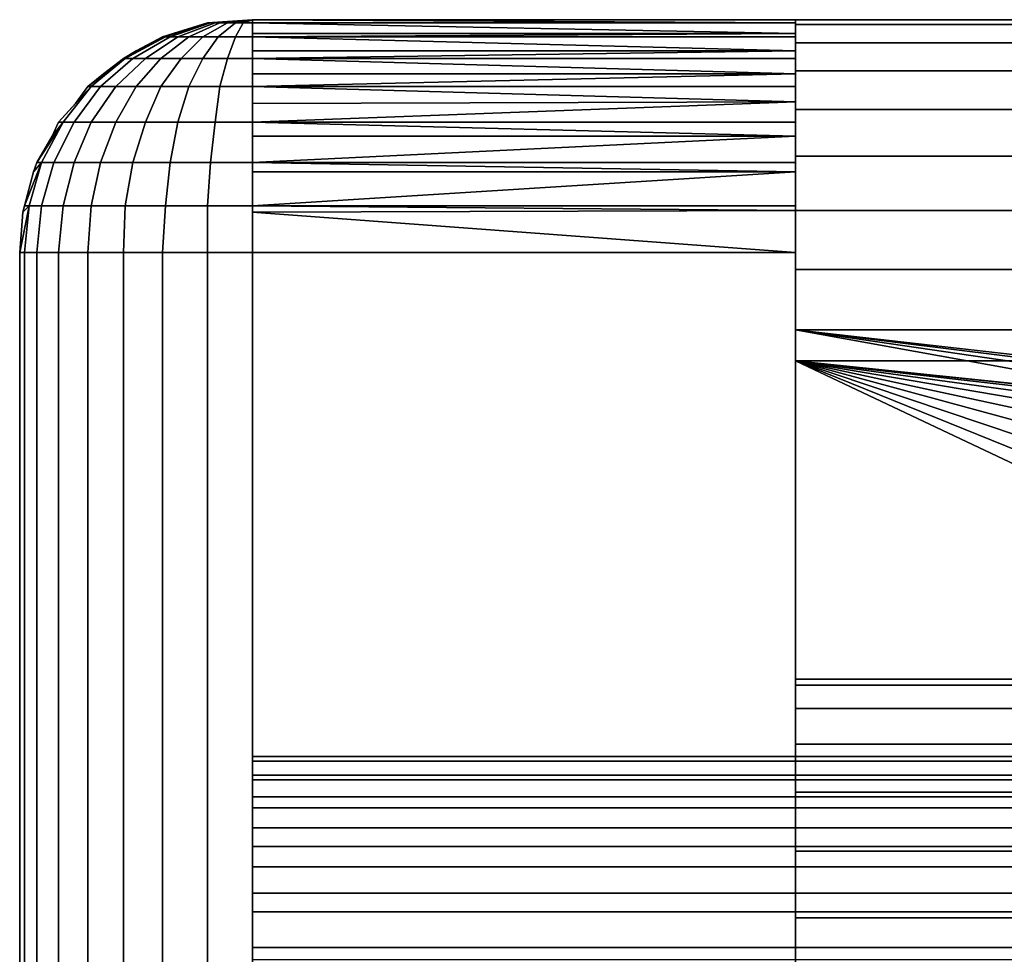
# Model space of a CAD drawing. Extents: x 2006 to 2712, y 343 to 2046.
# Drawn here: x 2006 to 2012, y 2013 to 2019 of the extents above; entities that cross this region are included whole.
import ezdxf

# ---------------------------------------------------------------- set-up
doc = ezdxf.new("R2010")
doc.units = 0
doc.header["$MEASUREMENT"] = 0
doc.layers.add('42019', color=7, linetype='Continuous')

msp = doc.modelspace()

# ---------------------------------------------------------------- linework, layer by layer
at = {"layer": '42019', "color": 253}
for points in [[(2006.8, 2019.25, -646.547), (2006.58, 2019.18, -646.604), (2006.51, 2019.16, -646.604)], [(2006.53, 2019.16, -646.492), (2006.8, 2019.25, -646.547), (2006.51, 2019.16, -646.604)], [(2006.51, 2019.16, -673.604), (2006.8, 2019.25, -673.661), (2006.53, 2019.16, -673.716)], [(2006.58, 2019.18, -673.604), (2006.8, 2019.25, -673.661), (2006.51, 2019.16, -673.604)], [(2006.82, 2019.25, -646.492), (2006.8, 2019.25, -646.547), (2006.53, 2019.16, -646.492), (2006.56, 2019.16, -646.384)], [(2006.8, 2019.25, -673.661), (2006.82, 2019.25, -673.716), (2006.56, 2019.16, -673.823), (2006.53, 2019.16, -673.716)], [(2006.85, 2019.25, -646.441), (2006.82, 2019.25, -646.492), (2006.56, 2019.16, -646.384), (2006.61, 2019.16, -646.285)], [(2006.82, 2019.25, -673.716), (2006.85, 2019.25, -673.766), (2006.61, 2019.16, -673.923), (2006.56, 2019.16, -673.823)], [(2006.8, 2019.25, -646.547), (2006.8, 2019.25, -646.604), (2006.58, 2019.18, -646.604)], [(2006.8, 2019.25, -673.604), (2006.58, 2019.18, -673.604), (2006.58, 2019.18, -646.604), (2006.8, 2019.25, -646.604)], [(2006.8, 2019.25, -673.604), (2006.8, 2019.25, -673.661), (2006.58, 2019.18, -673.604)], [(2006.88, 2019.25, -646.397), (2006.85, 2019.25, -646.441), (2006.61, 2019.16, -646.285), (2006.68, 2019.16, -646.198)], [(2006.85, 2019.25, -673.766), (2006.88, 2019.25, -673.811), (2006.68, 2019.16, -674.01), (2006.61, 2019.16, -673.923)], [(2006.93, 2019.25, -646.36), (2006.88, 2019.25, -646.397), (2006.68, 2019.16, -646.198), (2006.77, 2019.16, -646.126)], [(2006.88, 2019.25, -673.811), (2006.93, 2019.25, -673.847), (2006.77, 2019.16, -674.081), (2006.68, 2019.16, -674.01)], [(2006.98, 2019.25, -646.333), (2006.93, 2019.25, -646.36), (2006.77, 2019.16, -646.126), (2006.87, 2019.16, -646.073)], [(2006.93, 2019.25, -673.847), (2006.98, 2019.25, -673.874), (2006.87, 2019.16, -674.134), (2006.77, 2019.16, -674.081)], [(2007.09, 2019.27, -646.604), (2006.8, 2019.25, -646.547), (2006.82, 2019.25, -646.492)], [(2007.09, 2019.27, -646.604), (2006.83, 2019.25, -646.604), (2006.8, 2019.25, -646.604), (2006.8, 2019.25, -646.547)], [(2007.09, 2019.27, -673.604), (2006.8, 2019.25, -673.661), (2006.8, 2019.25, -673.604), (2006.83, 2019.25, -673.604)], [(2007.09, 2019.27, -673.604), (2006.82, 2019.25, -673.716), (2006.8, 2019.25, -673.661)], [(2006.8, 2019.25, -646.604), (2006.83, 2019.25, -646.604), (2006.83, 2019.25, -673.604), (2006.8, 2019.25, -673.604)], [(2007.09, 2019.27, -646.604), (2006.82, 2019.25, -646.492), (2006.85, 2019.25, -646.441)], [(2007.09, 2019.27, -673.604), (2006.85, 2019.25, -673.766), (2006.82, 2019.25, -673.716)], [(2007.09, 2019.27, -646.604), (2007.09, 2019.27, -673.604), (2006.83, 2019.25, -673.604), (2006.83, 2019.25, -646.604)], [(2007.09, 2019.27, -646.604), (2006.85, 2019.25, -646.441), (2006.88, 2019.25, -646.397)], [(2007.09, 2019.27, -673.604), (2006.88, 2019.25, -673.811), (2006.85, 2019.25, -673.766)], [(2007.03, 2019.25, -646.317), (2006.98, 2019.25, -646.333), (2006.87, 2019.16, -646.073), (2006.98, 2019.16, -646.041)], [(2006.98, 2019.25, -673.874), (2007.03, 2019.25, -673.891), (2006.98, 2019.16, -674.167), (2006.87, 2019.16, -674.134)], [(2007.09, 2019.27, -646.604), (2006.88, 2019.25, -646.397), (2006.93, 2019.25, -646.36)], [(2007.09, 2019.27, -673.604), (2006.93, 2019.25, -673.847), (2006.88, 2019.25, -673.811)], [(2007.09, 2019.27, -646.604), (2006.93, 2019.25, -646.36), (2006.98, 2019.25, -646.333)], [(2007.09, 2019.27, -673.604), (2006.98, 2019.25, -673.874), (2006.93, 2019.25, -673.847)], [(2007.09, 2019.27, -646.604), (2006.98, 2019.25, -646.333), (2007.03, 2019.25, -646.317)], [(2007.09, 2019.27, -673.604), (2007.03, 2019.25, -673.891), (2006.98, 2019.25, -673.874)], [(2007.09, 2019.25, -646.311), (2007.03, 2019.25, -646.317), (2006.98, 2019.16, -646.041), (2007.09, 2019.16, -646.03)], [(2007.03, 2019.25, -673.891), (2007.09, 2019.25, -673.896), (2007.09, 2019.16, -674.178), (2006.98, 2019.16, -674.167)], [(2007.09, 2019.27, -646.604), (2007.03, 2019.25, -646.317), (2007.09, 2019.25, -646.311)], [(2007.09, 2019.27, -673.604), (2007.09, 2019.25, -673.896), (2007.03, 2019.25, -673.891)], [(2010.59, 2019.27, -673.604), (2007.09, 2019.27, -673.604), (2007.09, 2019.27, -646.604), (2010.59, 2019.27, -646.604)], [(2007.09, 2019.25, -646.311), (2010.59, 2019.25, -646.311), (2010.59, 2019.27, -646.604), (2007.09, 2019.27, -646.604)], [(2007.09, 2019.27, -673.604), (2010.59, 2019.27, -673.604), (2010.59, 2019.25, -673.864)], [(2010.59, 2019.25, -673.864), (2007.09, 2019.25, -673.864), (2007.09, 2019.27, -673.604)], [(2007.09, 2019.16, -646.03), (2010.59, 2019.16, -646.03), (2010.59, 2019.25, -646.311), (2007.09, 2019.25, -646.311)], [(2010.59, 2019.18, -674.117), (2007.09, 2019.18, -674.115), (2007.09, 2019.25, -673.896)], [(2007.09, 2019.25, -673.896), (2010.59, 2019.25, -673.864), (2010.59, 2019.18, -674.117)], [(2007.09, 2019.25, -673.896), (2007.09, 2019.25, -673.864), (2010.59, 2019.25, -673.864)], [(2010.59, 2019.27, -673.104), (2010.59, 2019.24, -673.494), (2010.59, 1999.99, -674.636)], [(2010.59, 2017.07, -672.904), (2010.59, 2019.27, -673.104), (2010.59, 1999.99, -674.636)], [(2010.59, 2017.07, -647.304), (2010.59, 2019.27, -673.104), (2010.59, 2017.07, -672.904)], [(2010.59, 2019.27, -647.104), (2010.59, 2019.27, -673.104), (2010.59, 2017.07, -647.304)], [(2010.59, 2019.24, -646.714), (2010.59, 2019.27, -647.104), (2010.59, 2017.07, -647.304)], [(2010.59, 2019.27, -673.104), (2077.96, 2019.27, -673.104), (2077.96, 2019.24, -673.494), (2010.59, 2019.24, -673.494)], [(2068.47, 2019.27, -647.104), (2010.59, 2019.27, -647.104), (2010.59, 2019.24, -646.714), (2068.47, 2019.24, -646.714)], [(2103.5, 2019.27, -655.412), (2077.96, 2019.27, -673.104), (2010.59, 2019.27, -673.104)], [(2097.99, 2019.27, -652.905), (2103.5, 2019.27, -655.412), (2010.59, 2019.27, -673.104)], [(2092.3, 2019.27, -650.834), (2097.99, 2019.27, -652.905), (2010.59, 2019.27, -673.104)], [(2086.47, 2019.27, -649.209), (2092.3, 2019.27, -650.834), (2010.59, 2019.27, -673.104)], [(2080.53, 2019.27, -648.042), (2086.47, 2019.27, -649.209), (2010.59, 2019.27, -673.104)], [(2074.52, 2019.27, -647.339), (2080.53, 2019.27, -648.042), (2010.59, 2019.27, -673.104)], [(2010.59, 2019.27, -647.104), (2074.52, 2019.27, -647.339), (2010.59, 2019.27, -673.104)], [(2068.47, 2019.27, -647.104), (2074.52, 2019.27, -647.339), (2010.59, 2019.27, -647.104)], [(2010.59, 2019.27, -646.604), (2010.59, 2015.02, -668.604), (2010.59, 2014.98, -669.091)], [(2010.59, 2019.27, -646.604), (2010.59, 2015.02, -651.604), (2010.59, 2015.02, -668.604)], [(2010.59, 2019.27, -673.604), (2010.59, 2019.27, -646.604), (2010.59, 2014.98, -669.091)], [(2010.59, 2019.27, -673.604), (2010.59, 2014.98, -669.091), (2010.59, 2019.25, -673.864)], [(2010.59, 2019.27, -646.604), (2010.59, 2019.25, -646.311), (2010.59, 2015.02, -651.604)], [(2010.59, 2019.25, -646.311), (2010.59, 2019.16, -646.03), (2010.59, 2015.02, -651.604)], [(2010.59, 2019.25, -673.864), (2010.59, 2014.98, -669.091), (2010.59, 2019.18, -674.117)], [(2010.59, 2019.24, -673.494), (2010.59, 2019.12, -673.869), (2010.59, 1999.99, -674.636)], [(2010.59, 2019.12, -646.338), (2010.59, 2019.24, -646.714), (2010.59, 2017.07, -647.304)], [(2010.59, 2019.24, -673.494), (2077.96, 2019.24, -673.494), (2077.96, 2019.12, -673.869), (2010.59, 2019.12, -673.869)], [(2068.47, 2019.24, -646.714), (2010.59, 2019.24, -646.714), (2010.59, 2019.12, -646.338), (2068.47, 2019.12, -646.338)], [(2006.53, 2019.16, -646.492), (2006.34, 2019.07, -646.604), (2006.26, 2019.02, -646.604)], [(2006.27, 2019.02, -646.441), (2006.53, 2019.16, -646.492), (2006.26, 2019.02, -646.604)], [(2006.26, 2019.02, -673.604), (2006.53, 2019.16, -673.716), (2006.27, 2019.02, -673.766)], [(2006.34, 2019.07, -673.604), (2006.53, 2019.16, -673.716), (2006.26, 2019.02, -673.604)], [(2006.56, 2019.16, -646.384), (2006.53, 2019.16, -646.492), (2006.27, 2019.02, -646.441), (2006.32, 2019.02, -646.285)], [(2006.53, 2019.16, -673.716), (2006.56, 2019.16, -673.823), (2006.32, 2019.02, -673.923), (2006.27, 2019.02, -673.766)], [(2006.61, 2019.16, -646.285), (2006.56, 2019.16, -646.384), (2006.32, 2019.02, -646.285), (2006.4, 2019.02, -646.141)], [(2006.56, 2019.16, -673.823), (2006.61, 2019.16, -673.923), (2006.4, 2019.02, -674.067), (2006.32, 2019.02, -673.923)], [(2006.53, 2019.16, -646.492), (2006.51, 2019.16, -646.604), (2006.34, 2019.07, -646.604)], [(2006.51, 2019.16, -673.604), (2006.34, 2019.07, -673.604), (2006.34, 2019.07, -646.604), (2006.51, 2019.16, -646.604)], [(2006.51, 2019.16, -673.604), (2006.53, 2019.16, -673.716), (2006.34, 2019.07, -673.604)], [(2006.68, 2019.16, -646.198), (2006.61, 2019.16, -646.285), (2006.4, 2019.02, -646.141), (2006.5, 2019.02, -646.014)], [(2006.61, 2019.16, -673.923), (2006.68, 2019.16, -674.01), (2006.5, 2019.02, -674.193), (2006.4, 2019.02, -674.067)], [(2006.77, 2019.16, -646.126), (2006.68, 2019.16, -646.198), (2006.5, 2019.02, -646.014), (2006.63, 2019.02, -645.911)], [(2006.68, 2019.16, -674.01), (2006.77, 2019.16, -674.081), (2006.63, 2019.02, -674.297), (2006.5, 2019.02, -674.193)], [(2006.51, 2019.16, -646.604), (2006.58, 2019.18, -646.604), (2006.58, 2019.18, -673.604), (2006.51, 2019.16, -673.604)], [(2006.87, 2019.16, -646.073), (2006.77, 2019.16, -646.126), (2006.63, 2019.02, -645.911), (2006.77, 2019.02, -645.834)], [(2006.77, 2019.16, -674.081), (2006.87, 2019.16, -674.134), (2006.77, 2019.02, -674.374), (2006.63, 2019.02, -674.297)], [(2006.98, 2019.16, -646.041), (2006.87, 2019.16, -646.073), (2006.77, 2019.02, -645.834), (2006.93, 2019.02, -645.786)], [(2006.87, 2019.16, -674.134), (2006.98, 2019.16, -674.167), (2006.93, 2019.02, -674.421), (2006.77, 2019.02, -674.374)], [(2007.09, 2019.16, -646.03), (2006.98, 2019.16, -646.041), (2006.93, 2019.02, -645.786), (2007.09, 2019.02, -645.77)], [(2006.98, 2019.16, -674.167), (2007.09, 2019.16, -674.178), (2007.09, 2019.02, -674.437), (2006.93, 2019.02, -674.421)], [(2007.09, 2019.16, -674.178), (2010.59, 2019.18, -674.117), (2010.59, 2019.07, -674.354)], [(2007.09, 2019.16, -674.178), (2007.09, 2019.18, -674.115), (2010.59, 2019.18, -674.117)], [(2007.09, 2019.02, -645.77), (2010.59, 2019.02, -645.77), (2010.59, 2019.16, -646.03), (2007.09, 2019.16, -646.03)], [(2010.59, 2019.07, -674.354), (2007.09, 2019.07, -674.351), (2007.09, 2019.16, -674.178)], [(2010.59, 2019.18, -674.117), (2010.59, 2014.98, -669.091), (2010.59, 2019.07, -674.354)], [(2010.59, 2019.16, -646.03), (2010.59, 2019.02, -645.77), (2010.59, 2015.02, -651.604)], [(2010.59, 2019.12, -673.869), (2010.59, 2018.94, -674.215), (2010.59, 1999.99, -674.636)], [(2010.59, 2018.94, -645.993), (2010.59, 2019.12, -646.338), (2010.59, 2017.07, -647.304)], [(2010.59, 2019.12, -673.869), (2077.96, 2019.12, -673.869), (2077.96, 2018.94, -674.215), (2010.59, 2018.94, -674.215)], [(2068.47, 2019.12, -646.338), (2010.59, 2019.12, -646.338), (2010.59, 2018.94, -645.993), (2068.47, 2018.94, -645.993)], [(2006.26, 2019.02, -646.604), (2006.34, 2019.07, -646.604), (2006.34, 2019.07, -673.604), (2006.26, 2019.02, -673.604)], [(2007.09, 2019.02, -674.437), (2010.59, 2019.07, -674.354), (2010.59, 2018.92, -674.568)], [(2007.09, 2019.02, -674.437), (2007.09, 2019.07, -674.351), (2010.59, 2019.07, -674.354)], [(2010.59, 2019.07, -674.354), (2010.59, 2014.98, -669.091), (2010.59, 2018.92, -674.568)], [(2006.27, 2019.02, -646.441), (2006.13, 2018.92, -646.604), (2006.03, 2018.84, -646.604)], [(2006.05, 2018.84, -646.397), (2006.27, 2019.02, -646.441), (2006.03, 2018.84, -646.604)], [(2006.03, 2018.84, -673.604), (2006.27, 2019.02, -673.766), (2006.05, 2018.84, -673.811)], [(2006.13, 2018.92, -673.604), (2006.27, 2019.02, -673.766), (2006.03, 2018.84, -673.604)], [(2006.32, 2019.02, -646.285), (2006.27, 2019.02, -646.441), (2006.05, 2018.84, -646.397), (2006.11, 2018.84, -646.198)], [(2006.27, 2019.02, -673.766), (2006.32, 2019.02, -673.923), (2006.11, 2018.84, -674.01), (2006.05, 2018.84, -673.811)], [(2006.4, 2019.02, -646.141), (2006.32, 2019.02, -646.285), (2006.11, 2018.84, -646.198), (2006.21, 2018.84, -646.014)], [(2006.32, 2019.02, -673.923), (2006.4, 2019.02, -674.067), (2006.21, 2018.84, -674.193), (2006.11, 2018.84, -674.01)], [(2006.27, 2019.02, -646.441), (2006.26, 2019.02, -646.604), (2006.13, 2018.92, -646.604)], [(2006.26, 2019.02, -673.604), (2006.13, 2018.92, -673.604), (2006.13, 2018.92, -646.604), (2006.26, 2019.02, -646.604)], [(2006.26, 2019.02, -673.604), (2006.27, 2019.02, -673.766), (2006.13, 2018.92, -673.604)], [(2006.5, 2019.02, -646.014), (2006.4, 2019.02, -646.141), (2006.21, 2018.84, -646.014), (2006.34, 2018.84, -645.854)], [(2006.4, 2019.02, -674.067), (2006.5, 2019.02, -674.193), (2006.34, 2018.84, -674.354), (2006.21, 2018.84, -674.193)], [(2006.63, 2019.02, -645.911), (2006.5, 2019.02, -646.014), (2006.34, 2018.84, -645.854), (2006.5, 2018.84, -645.722)], [(2006.5, 2019.02, -674.193), (2006.63, 2019.02, -674.297), (2006.5, 2018.84, -674.486), (2006.34, 2018.84, -674.354)], [(2006.77, 2019.02, -645.834), (2006.63, 2019.02, -645.911), (2006.5, 2018.84, -645.722), (2006.68, 2018.84, -645.624)], [(2006.63, 2019.02, -674.297), (2006.77, 2019.02, -674.374), (2006.68, 2018.84, -674.584), (2006.5, 2018.84, -674.486)], [(2006.93, 2019.02, -645.786), (2006.77, 2019.02, -645.834), (2006.68, 2018.84, -645.624), (2006.88, 2018.84, -645.563)], [(2006.77, 2019.02, -674.374), (2006.93, 2019.02, -674.421), (2006.88, 2018.84, -674.644), (2006.68, 2018.84, -674.584)], [(2007.09, 2019.02, -645.77), (2006.93, 2019.02, -645.786), (2006.88, 2018.84, -645.563), (2007.09, 2018.84, -645.543)], [(2006.93, 2019.02, -674.421), (2007.09, 2019.02, -674.437), (2007.09, 2018.84, -674.664), (2006.88, 2018.84, -674.644)], [(2007.09, 2018.84, -645.543), (2010.59, 2018.84, -645.543), (2010.59, 2019.02, -645.77), (2007.09, 2019.02, -645.77)], [(2010.59, 2018.92, -674.568), (2007.09, 2018.92, -674.563), (2007.09, 2019.02, -674.437)], [(2010.59, 2019.02, -645.77), (2010.59, 2018.84, -645.543), (2010.59, 2015.02, -651.604)], [(2006.03, 2018.84, -646.604), (2006.13, 2018.92, -646.604), (2006.13, 2018.92, -673.604), (2006.03, 2018.84, -673.604)], [(2007.09, 2018.84, -674.664), (2010.59, 2018.92, -674.568), (2010.59, 2018.74, -674.753)], [(2007.09, 2018.84, -674.664), (2007.09, 2018.92, -674.563), (2010.59, 2018.92, -674.568)], [(2010.59, 2018.94, -674.215), (2010.59, 2018.69, -674.518), (2010.59, 1999.99, -674.636)], [(2010.59, 2018.69, -645.689), (2010.59, 2018.94, -645.993), (2010.59, 2017.07, -647.304)], [(2010.59, 2018.94, -674.215), (2077.96, 2018.94, -674.215), (2077.96, 2018.69, -674.518), (2010.59, 2018.69, -674.518)], [(2068.47, 2018.94, -645.993), (2010.59, 2018.94, -645.993), (2010.59, 2018.69, -645.689), (2068.47, 2018.69, -645.689)], [(2010.59, 2018.92, -674.568), (2010.59, 2014.98, -669.091), (2010.59, 2018.74, -674.753)], [(2006.05, 2018.84, -646.397), (2005.95, 2018.73, -646.604), (2005.84, 2018.61, -646.604)], [(2005.87, 2018.61, -646.36), (2006.05, 2018.84, -646.397), (2005.84, 2018.61, -646.604)], [(2005.84, 2018.61, -673.604), (2006.05, 2018.84, -673.811), (2005.87, 2018.61, -673.847)], [(2005.95, 2018.73, -673.604), (2006.05, 2018.84, -673.811), (2005.84, 2018.61, -673.604)], [(2006.11, 2018.84, -646.198), (2006.05, 2018.84, -646.397), (2005.87, 2018.61, -646.36), (2005.94, 2018.61, -646.126)], [(2006.05, 2018.84, -673.811), (2006.11, 2018.84, -674.01), (2005.94, 2018.61, -674.081), (2005.87, 2018.61, -673.847)], [(2006.21, 2018.84, -646.014), (2006.11, 2018.84, -646.198), (2005.94, 2018.61, -646.126), (2006.05, 2018.61, -645.911)], [(2006.11, 2018.84, -674.01), (2006.21, 2018.84, -674.193), (2006.05, 2018.61, -674.297), (2005.94, 2018.61, -674.081)], [(2006.05, 2018.84, -646.397), (2006.03, 2018.84, -646.604), (2005.95, 2018.73, -646.604)], [(2006.03, 2018.84, -673.604), (2005.95, 2018.73, -673.604), (2005.95, 2018.73, -646.604), (2006.03, 2018.84, -646.604)], [(2006.03, 2018.84, -673.604), (2006.05, 2018.84, -673.811), (2005.95, 2018.73, -673.604)], [(2006.34, 2018.84, -645.854), (2006.21, 2018.84, -646.014), (2006.05, 2018.61, -645.911), (2006.21, 2018.61, -645.722)], [(2006.21, 2018.84, -674.193), (2006.34, 2018.84, -674.354), (2006.21, 2018.61, -674.486), (2006.05, 2018.61, -674.297)], [(2006.5, 2018.84, -645.722), (2006.34, 2018.84, -645.854), (2006.21, 2018.61, -645.722), (2006.4, 2018.61, -645.567)], [(2006.34, 2018.84, -674.354), (2006.5, 2018.84, -674.486), (2006.4, 2018.61, -674.641), (2006.21, 2018.61, -674.486)], [(2006.68, 2018.84, -645.624), (2006.5, 2018.84, -645.722), (2006.4, 2018.61, -645.567), (2006.61, 2018.61, -645.451)], [(2006.5, 2018.84, -674.486), (2006.68, 2018.84, -674.584), (2006.61, 2018.61, -674.756), (2006.4, 2018.61, -674.641)], [(2006.88, 2018.84, -645.563), (2006.68, 2018.84, -645.624), (2006.61, 2018.61, -645.451), (2006.85, 2018.61, -645.38)], [(2006.68, 2018.84, -674.584), (2006.88, 2018.84, -674.644), (2006.85, 2018.61, -674.827), (2006.61, 2018.61, -674.756)], [(2007.09, 2018.84, -645.543), (2006.88, 2018.84, -645.563), (2006.85, 2018.61, -645.38), (2007.09, 2018.61, -645.357)], [(2006.88, 2018.84, -674.644), (2007.09, 2018.84, -674.664), (2007.09, 2018.61, -674.851), (2006.85, 2018.61, -674.827)], [(2007.09, 2018.61, -645.357), (2010.59, 2018.61, -645.357), (2010.59, 2018.84, -645.543), (2007.09, 2018.84, -645.543)], [(2010.59, 2018.74, -674.753), (2007.09, 2018.73, -674.747), (2007.09, 2018.84, -674.664)], [(2010.59, 2018.84, -645.543), (2010.59, 2018.61, -645.357), (2010.59, 2015.02, -651.604)], [(2005.84, 2018.61, -646.604), (2005.95, 2018.73, -646.604), (2005.95, 2018.73, -673.604), (2005.84, 2018.61, -673.604)], [(2010.59, 2018.74, -674.753), (2010.59, 2018.52, -674.903), (2007.09, 2018.61, -674.851)], [(2007.09, 2018.61, -674.851), (2007.09, 2018.73, -674.747), (2010.59, 2018.74, -674.753)], [(2010.59, 2018.74, -674.753), (2010.59, 2014.98, -669.091), (2010.59, 2018.52, -674.903)], [(2010.59, 2018.69, -674.518), (2010.59, 2018.39, -674.767), (2010.59, 1999.99, -674.636)], [(2010.59, 2018.69, -645.689), (2010.59, 2017.07, -647.304), (2010.59, 1999.61, -645.993)], [(2010.59, 1999.86, -645.689), (2010.59, 2018.69, -645.689), (2010.59, 1999.61, -645.993)], [(2010.59, 2000.16, -645.441), (2010.59, 2018.69, -645.689), (2010.59, 1999.86, -645.689)], [(2010.59, 2018.39, -645.441), (2010.59, 2018.69, -645.689), (2010.59, 2000.16, -645.441)], [(2010.59, 2018.69, -674.518), (2077.96, 2018.69, -674.518), (2077.96, 2018.39, -674.767), (2010.59, 2018.39, -674.767)], [(2068.47, 2018.69, -645.689), (2010.59, 2018.69, -645.689), (2010.59, 2018.39, -645.441), (2068.47, 2018.39, -645.441)], [(2005.87, 2018.61, -646.36), (2005.8, 2018.52, -646.604), (2005.7, 2018.35, -646.604)], [(2005.73, 2018.35, -646.333), (2005.87, 2018.61, -646.36), (2005.7, 2018.35, -646.604)], [(2005.7, 2018.35, -673.604), (2005.87, 2018.61, -673.847), (2005.73, 2018.35, -673.874)], [(2005.8, 2018.52, -673.604), (2005.87, 2018.61, -673.847), (2005.7, 2018.35, -673.604)], [(2005.94, 2018.61, -646.126), (2005.87, 2018.61, -646.36), (2005.73, 2018.35, -646.333), (2005.81, 2018.35, -646.073)], [(2005.87, 2018.61, -673.847), (2005.94, 2018.61, -674.081), (2005.81, 2018.35, -674.134), (2005.73, 2018.35, -673.874)], [(2005.87, 2018.61, -646.36), (2005.84, 2018.61, -646.604), (2005.8, 2018.52, -646.604)], [(2005.84, 2018.61, -673.604), (2005.8, 2018.52, -673.604), (2005.8, 2018.52, -646.604), (2005.84, 2018.61, -646.604)], [(2005.84, 2018.61, -673.604), (2005.87, 2018.61, -673.847), (2005.8, 2018.52, -673.604)], [(2006.05, 2018.61, -645.911), (2005.94, 2018.61, -646.126), (2005.81, 2018.35, -646.073), (2005.94, 2018.35, -645.834)], [(2005.94, 2018.61, -674.081), (2006.05, 2018.61, -674.297), (2005.94, 2018.35, -674.374), (2005.81, 2018.35, -674.134)], [(2006.21, 2018.61, -645.722), (2006.05, 2018.61, -645.911), (2005.94, 2018.35, -645.834), (2006.11, 2018.35, -645.624)], [(2006.05, 2018.61, -674.297), (2006.21, 2018.61, -674.486), (2006.11, 2018.35, -674.584), (2005.94, 2018.35, -674.374)], [(2006.4, 2018.61, -645.567), (2006.21, 2018.61, -645.722), (2006.11, 2018.35, -645.624), (2006.32, 2018.35, -645.451)], [(2006.21, 2018.61, -674.486), (2006.4, 2018.61, -674.641), (2006.32, 2018.35, -674.756), (2006.11, 2018.35, -674.584)], [(2006.61, 2018.61, -645.451), (2006.4, 2018.61, -645.567), (2006.32, 2018.35, -645.451), (2006.56, 2018.35, -645.323)], [(2006.4, 2018.61, -674.641), (2006.61, 2018.61, -674.756), (2006.56, 2018.35, -674.884), (2006.32, 2018.35, -674.756)], [(2006.85, 2018.61, -645.38), (2006.61, 2018.61, -645.451), (2006.56, 2018.35, -645.323), (2006.82, 2018.35, -645.245)], [(2006.61, 2018.61, -674.756), (2006.85, 2018.61, -674.827), (2006.82, 2018.35, -674.963), (2006.56, 2018.35, -674.884)], [(2007.09, 2018.61, -645.357), (2006.85, 2018.61, -645.38), (2006.82, 2018.35, -645.245), (2007.09, 2018.35, -645.218)], [(2006.85, 2018.61, -674.827), (2007.09, 2018.61, -674.851), (2007.09, 2018.35, -674.99), (2006.82, 2018.35, -674.963)], [(2007.09, 2018.35, -645.218), (2010.59, 2018.35, -645.218), (2010.59, 2018.61, -645.357), (2007.09, 2018.61, -645.357)], [(2010.59, 2018.52, -674.903), (2007.09, 2018.52, -674.897), (2007.09, 2018.61, -674.851)], [(2010.59, 2018.61, -645.357), (2010.59, 2018.35, -645.218), (2010.59, 2015.02, -651.604)], [(2005.7, 2018.35, -646.604), (2005.8, 2018.52, -646.604), (2005.8, 2018.52, -673.604), (2005.7, 2018.35, -673.604)], [(2010.59, 2018.52, -674.903), (2010.59, 2018.29, -675.013), (2007.09, 2018.35, -674.99)], [(2007.09, 2018.35, -674.99), (2007.09, 2018.52, -674.897), (2010.59, 2018.52, -674.903)], [(2010.59, 2018.52, -674.903), (2010.59, 2014.98, -669.091), (2010.59, 2018.29, -675.013)], [(2005.73, 2018.35, -646.333), (2005.68, 2018.29, -646.604), (2005.62, 2018.07, -646.604)], [(2005.65, 2018.07, -646.317), (2005.73, 2018.35, -646.333), (2005.62, 2018.07, -646.604)], [(2005.62, 2018.07, -673.604), (2005.73, 2018.35, -673.874), (2005.65, 2018.07, -673.891)], [(2005.68, 2018.29, -673.604), (2005.73, 2018.35, -673.874), (2005.62, 2018.07, -673.604)], [(2005.81, 2018.35, -646.073), (2005.73, 2018.35, -646.333), (2005.65, 2018.07, -646.317), (2005.73, 2018.07, -646.041)], [(2005.73, 2018.35, -673.874), (2005.81, 2018.35, -674.134), (2005.73, 2018.07, -674.167), (2005.65, 2018.07, -673.891)], [(2005.73, 2018.35, -646.333), (2005.7, 2018.35, -646.604), (2005.68, 2018.29, -646.604)], [(2005.7, 2018.35, -673.604), (2005.68, 2018.29, -673.604), (2005.68, 2018.29, -646.604), (2005.7, 2018.35, -646.604)], [(2005.7, 2018.35, -673.604), (2005.73, 2018.35, -673.874), (2005.68, 2018.29, -673.604)], [(2005.94, 2018.35, -645.834), (2005.81, 2018.35, -646.073), (2005.73, 2018.07, -646.041), (2005.87, 2018.07, -645.786)], [(2005.81, 2018.35, -674.134), (2005.94, 2018.35, -674.374), (2005.87, 2018.07, -674.421), (2005.73, 2018.07, -674.167)], [(2006.11, 2018.35, -645.624), (2005.94, 2018.35, -645.834), (2005.87, 2018.07, -645.786), (2006.05, 2018.07, -645.563)], [(2005.94, 2018.35, -674.374), (2006.11, 2018.35, -674.584), (2006.05, 2018.07, -674.644), (2005.87, 2018.07, -674.421)], [(2006.32, 2018.35, -645.451), (2006.11, 2018.35, -645.624), (2006.05, 2018.07, -645.563), (2006.27, 2018.07, -645.38)], [(2006.11, 2018.35, -674.584), (2006.32, 2018.35, -674.756), (2006.27, 2018.07, -674.827), (2006.05, 2018.07, -674.644)], [(2006.56, 2018.35, -645.323), (2006.32, 2018.35, -645.451), (2006.27, 2018.07, -645.38), (2006.53, 2018.07, -645.245)], [(2006.32, 2018.35, -674.756), (2006.56, 2018.35, -674.884), (2006.53, 2018.07, -674.963), (2006.27, 2018.07, -674.827)], [(2006.82, 2018.35, -645.245), (2006.56, 2018.35, -645.323), (2006.53, 2018.07, -645.245), (2006.8, 2018.07, -645.161)], [(2006.56, 2018.35, -674.884), (2006.82, 2018.35, -674.963), (2006.8, 2018.07, -675.047), (2006.53, 2018.07, -674.963)], [(2007.09, 2018.35, -645.218), (2006.82, 2018.35, -645.245), (2006.8, 2018.07, -645.161), (2007.09, 2018.07, -645.133)], [(2006.82, 2018.35, -674.963), (2007.09, 2018.35, -674.99), (2007.09, 2018.07, -675.075), (2006.8, 2018.07, -675.047)], [(2007.09, 2018.07, -645.133), (2010.59, 2018.07, -645.133), (2010.59, 2018.35, -645.218), (2007.09, 2018.35, -645.218)], [(2010.59, 2018.29, -675.013), (2007.09, 2018.29, -675.008), (2007.09, 2018.35, -674.99)], [(2010.59, 2018.39, -674.767), (2010.59, 2018.04, -674.951), (2010.59, 2000.27, -674.836)], [(2010.59, 1999.99, -674.636), (2010.59, 2018.39, -674.767), (2010.59, 2000.27, -674.836)], [(2010.59, 2000.51, -645.256), (2010.59, 2018.39, -645.441), (2010.59, 2000.16, -645.441)], [(2010.59, 2018.04, -645.256), (2010.59, 2018.39, -645.441), (2010.59, 2000.51, -645.256)], [(2010.59, 2018.39, -674.767), (2077.96, 2018.39, -674.767), (2077.96, 2018.04, -674.951), (2010.59, 2018.04, -674.951)], [(2068.47, 2018.39, -645.441), (2010.59, 2018.39, -645.441), (2010.59, 2018.04, -645.256), (2068.47, 2018.04, -645.256)], [(2010.59, 2018.35, -645.218), (2010.59, 2018.07, -645.133), (2010.59, 2015.02, -651.604)], [(2005.62, 2018.07, -646.604), (2005.68, 2018.29, -646.604), (2005.68, 2018.29, -673.604), (2005.62, 2018.07, -673.604)], [(2010.59, 2018.29, -675.013), (2010.59, 2018.04, -675.081), (2007.09, 2018.07, -675.075)], [(2007.09, 2018.07, -675.075), (2007.09, 2018.29, -675.008), (2010.59, 2018.29, -675.013)], [(2010.59, 2018.29, -675.013), (2010.59, 2014.98, -669.091), (2010.59, 2018.04, -675.081)], [(2005.65, 2018.07, -646.317), (2005.61, 2018.03, -646.604), (2005.59, 2017.77, -646.604)], [(2005.62, 2017.77, -646.311), (2005.65, 2018.07, -646.317), (2005.59, 2017.77, -646.604)], [(2005.59, 2017.77, -673.604), (2005.65, 2018.07, -673.891), (2005.62, 2017.77, -673.896)], [(2005.61, 2018.03, -673.604), (2005.65, 2018.07, -673.891), (2005.59, 2017.77, -673.604)], [(2005.61, 2018.03, -646.604), (2005.61, 2018.03, -673.604), (2005.59, 2017.77, -673.604), (2005.59, 2017.77, -646.604)], [(2005.65, 2018.07, -646.317), (2005.62, 2018.07, -646.604), (2005.61, 2018.03, -646.604)], [(2005.62, 2018.07, -673.604), (2005.61, 2018.03, -673.604), (2005.61, 2018.03, -646.604), (2005.62, 2018.07, -646.604)], [(2005.62, 2018.07, -673.604), (2005.65, 2018.07, -673.891), (2005.61, 2018.03, -673.604)], [(2005.73, 2018.07, -646.041), (2005.65, 2018.07, -646.317), (2005.62, 2017.77, -646.311), (2005.7, 2017.77, -646.03)], [(2005.65, 2018.07, -673.891), (2005.73, 2018.07, -674.167), (2005.7, 2017.77, -674.178), (2005.62, 2017.77, -673.896)], [(2005.87, 2018.07, -645.786), (2005.73, 2018.07, -646.041), (2005.7, 2017.77, -646.03), (2005.84, 2017.77, -645.77)], [(2005.73, 2018.07, -674.167), (2005.87, 2018.07, -674.421), (2005.84, 2017.77, -674.437), (2005.7, 2017.77, -674.178)], [(2006.05, 2018.07, -645.563), (2005.87, 2018.07, -645.786), (2005.84, 2017.77, -645.77), (2006.03, 2017.77, -645.543)], [(2005.87, 2018.07, -674.421), (2006.05, 2018.07, -674.644), (2006.03, 2017.77, -674.664), (2005.84, 2017.77, -674.437)], [(2006.27, 2018.07, -645.38), (2006.05, 2018.07, -645.563), (2006.03, 2017.77, -645.543), (2006.26, 2017.77, -645.357)], [(2006.05, 2018.07, -674.644), (2006.27, 2018.07, -674.827), (2006.26, 2017.77, -674.851), (2006.03, 2017.77, -674.664)], [(2006.53, 2018.07, -645.245), (2006.27, 2018.07, -645.38), (2006.26, 2017.77, -645.357), (2006.51, 2017.77, -645.218)], [(2006.27, 2018.07, -674.827), (2006.53, 2018.07, -674.963), (2006.51, 2017.77, -674.99), (2006.26, 2017.77, -674.851)], [(2006.8, 2018.07, -645.161), (2006.53, 2018.07, -645.245), (2006.51, 2017.77, -645.218), (2006.8, 2017.77, -645.133)], [(2006.53, 2018.07, -674.963), (2006.8, 2018.07, -675.047), (2006.8, 2017.77, -675.075), (2006.51, 2017.77, -674.99)], [(2007.09, 2018.07, -645.133), (2006.8, 2018.07, -645.161), (2006.8, 2017.77, -645.133), (2007.09, 2017.77, -645.104)], [(2006.8, 2018.07, -675.047), (2007.09, 2018.07, -675.075), (2007.09, 2017.77, -675.104), (2006.8, 2017.77, -675.075)], [(2007.09, 2017.77, -645.104), (2010.59, 2017.77, -645.104), (2010.59, 2018.07, -645.133), (2007.09, 2018.07, -645.133)], [(2010.59, 2018.04, -675.081), (2007.09, 2018.03, -675.078), (2007.09, 2018.07, -675.075)], [(2007.09, 2018.03, -675.078), (2010.59, 2018.04, -675.081), (2010.59, 2017.77, -675.104)], [(2010.59, 2017.77, -675.104), (2007.09, 2017.77, -675.104), (2007.09, 2018.03, -675.078)], [(2010.59, 2018.07, -645.133), (2010.59, 2017.77, -645.104), (2010.59, 2015.02, -651.604)], [(2010.59, 2018.04, -674.951), (2010.59, 2017.66, -675.065), (2010.59, 2000.59, -674.983)], [(2010.59, 2000.27, -674.836), (2010.59, 2018.04, -674.951), (2010.59, 2000.59, -674.983)], [(2010.59, 2000.88, -645.142), (2010.59, 2018.04, -645.256), (2010.59, 2000.51, -645.256)], [(2010.59, 2017.66, -645.142), (2010.59, 2018.04, -645.256), (2010.59, 2000.88, -645.142)], [(2010.59, 2018.04, -674.951), (2077.96, 2018.04, -674.951), (2077.96, 2017.66, -675.065), (2010.59, 2017.66, -675.065)], [(2068.47, 2018.04, -645.256), (2010.59, 2018.04, -645.256), (2010.59, 2017.66, -645.142), (2068.47, 2017.66, -645.142)], [(2010.59, 2018.04, -675.081), (2010.59, 2014.98, -669.091), (2010.59, 2017.77, -675.104)], [(2005.59, 2017.77, -673.604), (2005.59, 2000.77, -673.604), (2005.59, 2000.77, -646.604), (2005.59, 2017.77, -646.604)], [(2005.62, 2000.77, -646.311), (2005.62, 2017.77, -646.311), (2005.59, 2017.77, -646.604), (2005.59, 2000.77, -646.604)], [(2005.62, 2017.77, -673.896), (2005.62, 2000.77, -673.896), (2005.59, 2000.77, -673.604), (2005.59, 2017.77, -673.604)], [(2005.7, 2000.77, -646.03), (2005.7, 2017.77, -646.03), (2005.62, 2017.77, -646.311), (2005.62, 2000.77, -646.311)], [(2005.7, 2017.77, -674.178), (2005.7, 2000.77, -674.178), (2005.62, 2000.77, -673.896), (2005.62, 2017.77, -673.896)], [(2005.84, 2000.77, -645.77), (2005.84, 2017.77, -645.77), (2005.7, 2017.77, -646.03), (2005.7, 2000.77, -646.03)], [(2005.84, 2017.77, -674.437), (2005.84, 2000.77, -674.437), (2005.7, 2000.77, -674.178), (2005.7, 2017.77, -674.178)], [(2006.03, 2000.77, -645.543), (2006.03, 2017.77, -645.543), (2005.84, 2017.77, -645.77), (2005.84, 2000.77, -645.77)], [(2006.03, 2017.77, -674.664), (2006.03, 2000.77, -674.664), (2005.84, 2000.77, -674.437), (2005.84, 2017.77, -674.437)], [(2006.26, 2000.77, -645.357), (2006.26, 2017.77, -645.357), (2006.03, 2017.77, -645.543), (2006.03, 2000.77, -645.543)], [(2006.26, 2017.77, -674.851), (2006.26, 2000.77, -674.851), (2006.03, 2000.77, -674.664), (2006.03, 2017.77, -674.664)], [(2006.51, 2000.77, -645.218), (2006.51, 2017.77, -645.218), (2006.26, 2017.77, -645.357), (2006.26, 2000.77, -645.357)], [(2006.51, 2017.77, -674.99), (2006.51, 2000.77, -674.99), (2006.26, 2000.77, -674.851), (2006.26, 2017.77, -674.851)], [(2006.8, 2000.77, -645.133), (2006.8, 2017.77, -645.133), (2006.51, 2017.77, -645.218), (2006.51, 2000.77, -645.218)], [(2006.8, 2017.77, -675.075), (2006.8, 2000.77, -675.075), (2006.51, 2000.77, -674.99), (2006.51, 2017.77, -674.99)], [(2007.09, 2000.77, -645.104), (2007.09, 2017.77, -645.104), (2006.8, 2017.77, -645.133), (2006.8, 2000.77, -645.133)], [(2007.09, 2017.77, -675.104), (2007.09, 2000.77, -675.104), (2006.8, 2000.77, -675.075), (2006.8, 2017.77, -675.075)], [(2010.59, 2000.77, -675.104), (2007.09, 2000.77, -675.104), (2007.09, 2017.77, -675.104), (2010.59, 2017.77, -675.104)], [(2007.09, 2000.77, -645.104), (2010.59, 2000.77, -645.104), (2010.59, 2017.77, -645.104), (2007.09, 2017.77, -645.104)], [(2010.59, 2017.77, -675.104), (2010.59, 2014.98, -669.091), (2010.59, 2014.83, -669.56)], [(2010.59, 2017.77, -675.104), (2010.59, 2014.83, -669.56), (2010.59, 2014.6, -669.993)], [(2010.59, 2017.77, -675.104), (2010.59, 2014.6, -669.993), (2010.59, 2014.29, -670.371)], [(2010.59, 2017.77, -675.104), (2010.59, 2014.29, -670.371), (2010.59, 2013.91, -670.682)], [(2010.59, 2017.77, -675.104), (2010.59, 2013.91, -670.682), (2010.59, 2013.48, -670.913)], [(2010.59, 2017.77, -675.104), (2010.59, 2013.48, -670.913), (2010.59, 2000.77, -675.104)], [(2010.59, 2017.77, -645.104), (2010.59, 2014.98, -651.116), (2010.59, 2015.02, -651.604)], [(2010.59, 2017.77, -645.104), (2010.59, 2014.83, -650.647), (2010.59, 2014.98, -651.116)], [(2010.59, 2017.77, -645.104), (2010.59, 2014.6, -650.215), (2010.59, 2014.83, -650.647)], [(2010.59, 2017.77, -645.104), (2010.59, 2014.29, -649.836), (2010.59, 2014.6, -650.215)], [(2010.59, 2017.77, -645.104), (2010.59, 2013.91, -649.525), (2010.59, 2014.29, -649.836)], [(2010.59, 2017.77, -645.104), (2010.59, 2013.48, -649.294), (2010.59, 2013.91, -649.525)], [(2010.59, 2017.77, -645.104), (2010.59, 2000.77, -645.104), (2010.59, 2013.48, -649.294)], [(2010.59, 2017.66, -675.065), (2010.59, 2017.27, -675.104), (2010.59, 2000.93, -675.073)], [(2010.59, 2000.59, -674.983), (2010.59, 2017.66, -675.065), (2010.59, 2000.93, -675.073)], [(2010.59, 2017.27, -645.104), (2010.59, 2017.66, -645.142), (2010.59, 2000.88, -645.142)], [(2010.59, 2017.66, -675.065), (2077.96, 2017.66, -675.065), (2077.96, 2017.27, -675.104), (2010.59, 2017.27, -675.104)], [(2068.47, 2017.66, -645.142), (2010.59, 2017.66, -645.142), (2010.59, 2017.27, -645.104), (2068.47, 2017.27, -645.104)], [(2010.59, 2000.93, -675.073), (2010.59, 2017.27, -675.104), (2010.59, 2001.27, -675.104)], [(2010.59, 2001.27, -645.104), (2010.59, 2017.27, -645.104), (2010.59, 2000.88, -645.142)], [(2068.47, 2001.27, -645.104), (2068.47, 2017.27, -645.104), (2010.59, 2017.27, -645.104), (2010.59, 2001.27, -645.104)], [(2010.59, 2017.27, -675.104), (2077.96, 2017.27, -675.104), (2032.59, 2014.77, -675.104)], [(2010.59, 2017.27, -675.104), (2032.59, 2014.77, -675.104), (2031.52, 2014.67, -675.104)], [(2010.59, 2017.27, -675.104), (2031.52, 2014.67, -675.104), (2030.48, 2014.36, -675.104)], [(2010.59, 2017.27, -675.104), (2030.48, 2014.36, -675.104), (2029.53, 2013.85, -675.104)], [(2010.59, 2017.27, -675.104), (2029.53, 2013.85, -675.104), (2010.59, 2001.27, -675.104)], [(2010.59, 2001.47, -672.904), (2010.59, 2017.07, -672.904), (2010.59, 1999.99, -674.636)], [(2010.59, 1999.27, -647.104), (2010.59, 2017.07, -647.304), (2010.59, 2001.47, -647.304)], [(2010.59, 1999.31, -646.714), (2010.59, 2017.07, -647.304), (2010.59, 1999.27, -647.104)], [(2010.59, 1999.43, -646.338), (2010.59, 2017.07, -647.304), (2010.59, 1999.31, -646.714)], [(2010.59, 1999.61, -645.993), (2010.59, 2017.07, -647.304), (2010.59, 1999.43, -646.338)], [(2010.59, 2001.47, -647.304), (2010.59, 2017.07, -647.304), (2068.47, 2017.07, -647.304), (2068.47, 2001.47, -647.304)], [(2027.09, 2009.27, -672.904), (2010.59, 2017.07, -672.904), (2010.59, 2001.47, -672.904)], [(2027.19, 2010.35, -672.904), (2010.59, 2017.07, -672.904), (2027.09, 2009.27, -672.904)], [(2027.51, 2011.38, -672.904), (2010.59, 2017.07, -672.904), (2027.19, 2010.35, -672.904)], [(2028.02, 2012.33, -672.904), (2010.59, 2017.07, -672.904), (2027.51, 2011.38, -672.904)], [(2028.7, 2013.16, -672.904), (2010.59, 2017.07, -672.904), (2028.02, 2012.33, -672.904)], [(2029.53, 2013.85, -672.904), (2010.59, 2017.07, -672.904), (2028.7, 2013.16, -672.904)], [(2030.48, 2014.36, -672.904), (2010.59, 2017.07, -672.904), (2029.53, 2013.85, -672.904)], [(2031.52, 2014.67, -672.904), (2010.59, 2017.07, -672.904), (2030.48, 2014.36, -672.904)], [(2032.59, 2014.77, -672.904), (2010.59, 2017.07, -672.904), (2031.52, 2014.67, -672.904)], [(2033.66, 2014.67, -672.904), (2010.59, 2017.07, -672.904), (2032.59, 2014.77, -672.904)], [(2077.96, 2017.07, -672.904), (2010.59, 2017.07, -672.904), (2033.66, 2014.67, -672.904)], [(2068.47, 2017.07, -647.304), (2010.59, 2017.07, -647.304), (2010.59, 2017.07, -672.904)], [(2077.51, 2017.07, -647.831), (2068.47, 2017.07, -647.304), (2010.59, 2017.07, -672.904)], [(2077.96, 2017.07, -672.904), (2077.51, 2017.07, -647.831), (2010.59, 2017.07, -672.904)], [(2012.99, 2015.02, -668.604), (2010.59, 2015.02, -668.604), (2010.59, 2015.02, -651.604), (2012.99, 2015.02, -651.604)], [(2010.59, 2015.02, -668.604), (2012.99, 2015.02, -668.604), (2012.99, 2014.98, -669.091), (2010.59, 2014.98, -669.091)], [(2010.59, 2014.98, -651.116), (2012.99, 2014.98, -651.116), (2012.99, 2015.02, -651.604), (2010.59, 2015.02, -651.604)], [(2010.59, 2014.98, -669.091), (2012.99, 2014.98, -669.091), (2012.99, 2014.83, -669.56), (2010.59, 2014.83, -669.56)], [(2010.59, 2014.83, -650.647), (2012.99, 2014.83, -650.647), (2012.99, 2014.98, -651.116), (2010.59, 2014.98, -651.116)], [(2010.59, 2014.83, -669.56), (2012.99, 2014.83, -669.56), (2012.99, 2014.6, -669.993), (2010.59, 2014.6, -669.993)], [(2010.59, 2014.6, -650.215), (2012.99, 2014.6, -650.215), (2012.99, 2014.83, -650.647), (2010.59, 2014.83, -650.647)], [(2010.59, 2014.6, -669.993), (2012.99, 2014.6, -669.993), (2012.99, 2014.29, -670.371), (2010.59, 2014.29, -670.371)], [(2010.59, 2014.29, -649.836), (2012.99, 2014.29, -649.836), (2012.99, 2014.6, -650.215), (2010.59, 2014.6, -650.215)], [(2020.59, 2014.49, -651.256), (2007.09, 2014.49, -651.256), (2007.09, 2014.52, -651.604), (2020.59, 2014.52, -651.604)], [(2007.09, 2014.52, -668.604), (2020.59, 2014.52, -668.604), (2020.59, 2014.52, -651.604), (2007.09, 2014.52, -651.604)], [(2020.59, 2014.52, -668.604), (2007.09, 2014.52, -668.604), (2007.09, 2014.49, -668.994), (2020.59, 2014.49, -668.994)], [(2007.09, 2014.52, -651.604), (2007.09, 2014.49, -651.256), (2007.09, 2014.49, -668.994)], [(2007.09, 2014.52, -668.604), (2007.09, 2014.52, -651.604), (2007.09, 2014.49, -668.994)], [(2020.59, 2014.4, -650.92), (2007.09, 2014.4, -650.92), (2007.09, 2014.49, -651.256), (2020.59, 2014.49, -651.256)], [(2020.59, 2014.49, -668.994), (2007.09, 2014.49, -668.994), (2007.09, 2014.37, -669.369), (2020.59, 2014.37, -669.369)], [(2007.09, 2014.49, -668.994), (2007.09, 2014.4, -650.92), (2007.09, 2014.37, -669.369)], [(2007.09, 2014.49, -651.256), (2007.09, 2014.4, -650.92), (2007.09, 2014.49, -668.994)], [(2020.59, 2014.26, -650.604), (2007.09, 2014.26, -650.604), (2007.09, 2014.4, -650.92), (2020.59, 2014.4, -650.92)], [(2007.09, 2014.4, -650.92), (2007.09, 2014.26, -650.604), (2007.09, 2014.37, -669.369)], [(2020.59, 2014.37, -669.369), (2007.09, 2014.37, -669.369), (2007.09, 2014.19, -669.715), (2020.59, 2014.19, -669.715)], [(2007.09, 2014.37, -669.369), (2007.09, 2014.26, -650.604), (2007.09, 2014.19, -669.715)], [(2010.59, 2014.29, -670.371), (2012.99, 2014.29, -670.371), (2012.99, 2013.91, -670.682), (2010.59, 2013.91, -670.682)], [(2010.59, 2013.91, -649.525), (2012.99, 2013.91, -649.525), (2012.99, 2014.29, -649.836), (2010.59, 2014.29, -649.836)], [(2020.59, 2014.06, -650.318), (2007.09, 2014.06, -650.318), (2007.09, 2014.26, -650.604), (2020.59, 2014.26, -650.604)], [(2007.09, 2014.26, -650.604), (2007.09, 2014.06, -650.318), (2007.09, 2014.19, -669.715)], [(2020.59, 2014.19, -669.715), (2007.09, 2014.19, -669.715), (2007.09, 2013.94, -670.018), (2020.59, 2013.94, -670.018)], [(2007.09, 2014.19, -669.715), (2007.09, 2014.06, -650.318), (2007.09, 2013.94, -670.018)], [(2020.59, 2013.81, -650.072), (2007.09, 2013.81, -650.072), (2007.09, 2014.06, -650.318), (2020.59, 2014.06, -650.318)], [(2007.09, 2014.06, -650.318), (2007.09, 2013.81, -650.072), (2007.09, 2013.94, -670.018)], [(2020.59, 2013.94, -670.018), (2007.09, 2013.94, -670.018), (2007.09, 2013.64, -670.267), (2020.59, 2013.64, -670.267)], [(2007.09, 2013.94, -670.018), (2007.09, 2013.81, -650.072), (2007.09, 2013.64, -670.267)], [(2010.59, 2013.91, -670.682), (2012.99, 2013.91, -670.682), (2012.99, 2013.48, -670.913), (2010.59, 2013.48, -670.913)], [(2010.59, 2013.48, -649.294), (2012.99, 2013.48, -649.294), (2012.99, 2013.91, -649.525), (2010.59, 2013.91, -649.525)], [(2029.53, 2013.85, -675.104), (2028.7, 2013.16, -675.104), (2010.59, 2001.27, -675.104)], [(2020.59, 2013.52, -649.872), (2007.09, 2013.52, -649.872), (2007.09, 2013.81, -650.072), (2020.59, 2013.81, -650.072)], [(2007.09, 2013.81, -650.072), (2007.09, 2013.52, -649.872), (2007.09, 2013.64, -670.267)], [(2020.59, 2013.64, -670.267), (2007.09, 2013.64, -670.267), (2007.09, 2013.29, -670.451), (2020.59, 2013.29, -670.451)], [(2007.09, 2013.64, -670.267), (2007.09, 2013.52, -649.872), (2007.09, 2013.29, -670.451)], [(2020.59, 2013.21, -649.724), (2007.09, 2013.21, -649.724), (2007.09, 2013.52, -649.872), (2020.59, 2013.52, -649.872)], [(2007.09, 2013.52, -649.872), (2007.09, 2013.21, -649.724), (2007.09, 2013.29, -670.451)], [(2010.59, 2013.48, -670.913), (2010.59, 2013.01, -671.056), (2010.59, 2000.77, -675.104)], [(2010.59, 2013.48, -649.294), (2010.59, 2000.77, -645.104), (2010.59, 2013.01, -649.152)], [(2010.59, 2013.48, -670.913), (2012.99, 2013.48, -670.913), (2012.99, 2013.01, -671.056), (2010.59, 2013.01, -671.056)], [(2010.59, 2013.01, -649.152), (2012.99, 2013.01, -649.152), (2012.99, 2013.48, -649.294), (2010.59, 2013.48, -649.294)], [(2020.59, 2013.29, -670.451), (2007.09, 2013.29, -670.451), (2007.09, 2012.91, -670.565), (2020.59, 2012.91, -670.565)], [(2007.09, 2013.29, -670.451), (2007.09, 2013.21, -649.724), (2007.09, 2012.91, -670.565)]]:
    msp.add_3dface(points, dxfattribs=at)

doc.saveas('drawing.dxf')
